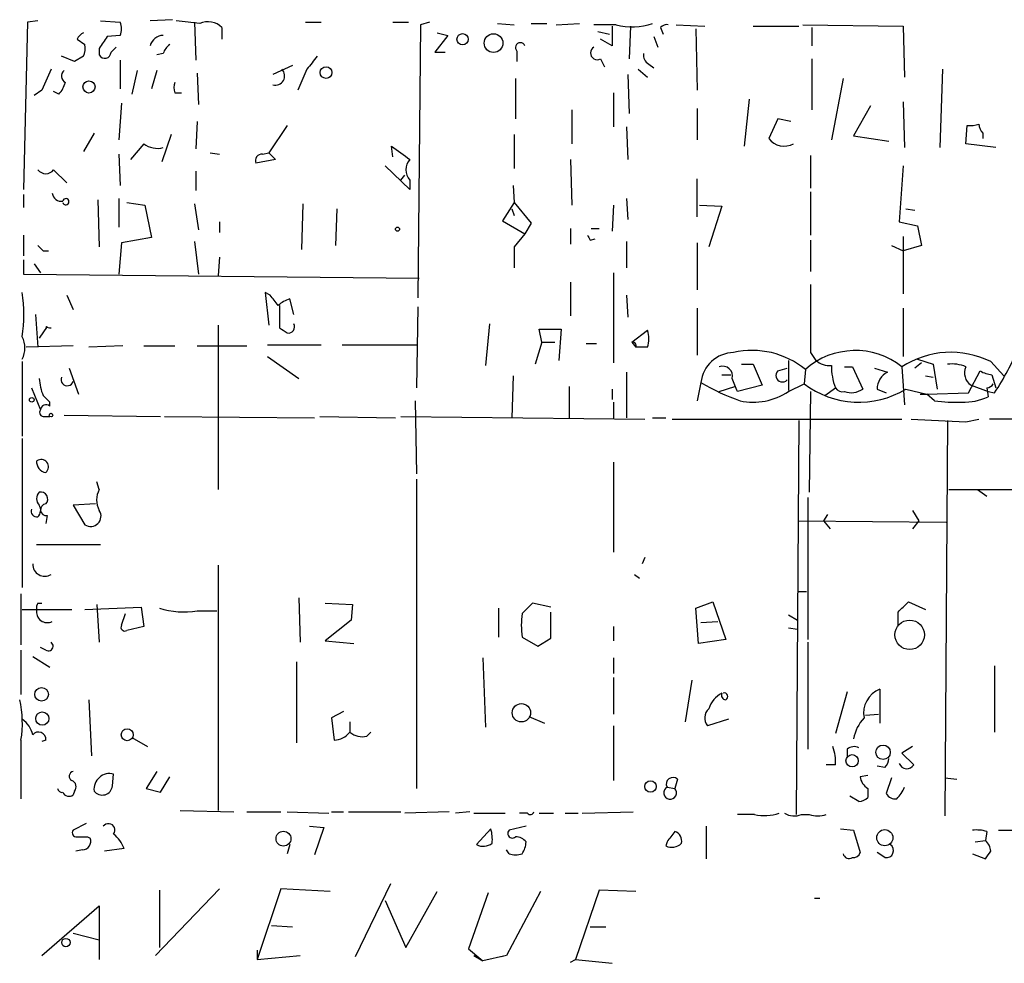
# Model space of a CAD drawing. Extents: x 4 to 24080, y -140901 to 4254.
# Drawn here: x 565 to 629, y 3742 to 3803 of the extents above; entities that cross this region are included whole.
import ezdxf

# ---------------------------------------------------------------- set-up
doc = ezdxf.new("R2010")
doc.units = 0
doc.header["$MEASUREMENT"] = 0
doc.layers.add('MAIN', color=5, linetype='CONTINUOUS')

msp = doc.modelspace()

# ---------------------------------------------------------------- linework, layer by layer
at = {"layer": 'MAIN'}
for p, q in [((565.404, 3802.8509), (565.15, 3792.0136)), ((566.0813, 3802.9356), (565.404, 3802.8509)), ((570.1453, 3802.9356), (571.4153, 3802.8509)), ((574.802, 3803.0202), (573.3627, 3802.9356)), ((576.2413, 3802.8509), (576.326, 3800.3956)), ((583.438, 3802.8509), (584.454, 3802.8509)), ((589.1107, 3802.8509), (590.1267, 3802.8509)), ((590.8887, 3802.6816), (590.7193, 3784.9862)), ((591.4813, 3802.8509), (590.8887, 3802.6816)), ((595.884, 3802.7662), (596.9847, 3802.6816)), ((598.0853, 3802.7662), (599.1013, 3802.7662)), ((599.694, 3802.6816), (601.218, 3802.7662)), ((603.5887, 3802.6816), (602.1493, 3802.6816)), ((603.3347, 3802.5969), (603.3347, 3801.3269)), ((604.52, 3802.5969), (604.4353, 3800.4802)), ((607.4833, 3802.6816), (609.346, 3802.5969)), ((612.4787, 3802.5969), (615.442, 3802.5969)), ((615.696, 3802.6816), (622.2153, 3802.5969)), ((622.2153, 3802.5969), (622.3, 3799.2949)), ((571.4153, 3802.0042), (570.5687, 3801.9196)), ((578.0193, 3802.5122), (578.0193, 3801.7502)), ((592.6667, 3802.0042), (591.82, 3800.9036)), ((591.9893, 3802.1736), (592.6667, 3802.0042)), ((602.4033, 3802.2582), (603.1653, 3802.0889)), ((606.4673, 3802.5122), (606.6367, 3802.0889)), ((608.7533, 3802.4276), (608.838, 3798.4482)), ((616.2887, 3802.5122), (616.2887, 3801.3269)), ((568.6213, 3801.7502), (569.1293, 3801.4116)), ((603.3347, 3801.3269), (602.5727, 3801.7502)), ((606.044, 3801.9196), (606.298, 3801.2422)), ((570.0607, 3801.1576), (570.0607, 3800.7342)), ((570.8227, 3800.9036), (571.1613, 3801.2422)), ((574.2093, 3800.8189), (573.786, 3800.7342)), ((591.82, 3800.9036), (592.4973, 3800.9036)), ((597.154, 3800.9882), (597.154, 3800.3109)), ((568.452, 3800.3109), (567.6053, 3800.6496)), ((569.0447, 3800.6496), (568.452, 3800.3109)), ((571.4153, 3800.3956), (571.4153, 3798.5329)), ((582.5913, 3800.0569), (581.3213, 3799.4642)), ((602.5727, 3800.4802), (602.8267, 3799.9722)), ((605.7053, 3800.1416), (606.044, 3799.8876)), ((616.2887, 3800.4802), (616.2887, 3797.1782)), ((566.928, 3799.8029), (566.3353, 3798.4482)), ((572.516, 3799.7182), (572.1773, 3798.1942)), ((573.786, 3799.7182), (573.4473, 3798.5329)), ((576.4107, 3799.5489), (576.4953, 3797.5169)), ((583.5227, 3799.8029), (582.93, 3798.4482)), ((604.3507, 3799.4642), (604.4353, 3796.9242)), ((605.028, 3799.8029), (605.6207, 3799.2949)), ((624.7553, 3799.8029), (624.586, 3794.7229)), ((597.0693, 3799.2102), (597.0693, 3796.5856)), ((618.3207, 3799.2102), (617.5587, 3795.2309)), ((566.3353, 3798.4482), (565.8273, 3798.1096)), ((567.436, 3798.1942), (567.0973, 3798.3636)), ((574.9713, 3798.2789), (575.3947, 3798.2789)), ((603.4193, 3798.2789), (603.4193, 3796.0776)), ((571.5, 3797.6016), (571.3307, 3795.2309)), ((612.2247, 3797.8556), (611.886, 3794.8076)), ((622.2153, 3797.6862), (622.3, 3794.7229)), ((600.71, 3797.1782), (600.71, 3794.9769)), ((608.838, 3797.2629), (608.838, 3795.2309)), ((620.0987, 3797.4322), (618.998, 3795.4849)), ((576.4107, 3796.4162), (576.326, 3794.6382)), ((614.0873, 3796.5856), (613.4947, 3795.3156)), ((614.934, 3796.4162), (614.0873, 3796.5856)), ((569.722, 3795.6542), (569.0447, 3794.4689)), ((574.7173, 3795.5696), (574.1247, 3793.7916)), ((582.2527, 3796.1622), (581.0673, 3794.3842)), ((596.9847, 3795.5696), (596.9847, 3793.3682)), ((604.266, 3796.0776), (604.3507, 3793.9609)), ((626.2793, 3794.9769), (626.364, 3796.1622)), ((627.38, 3795.6542), (627.38, 3795.3156)), ((572.9393, 3794.9769), (572.0927, 3793.9609)), ((618.998, 3795.4849), (621.284, 3795.1462)), ((628.2267, 3794.7229), (626.2793, 3794.9769)), ((571.3307, 3794.2996), (571.4153, 3792.2676)), ((577.2573, 3794.3842), (577.85, 3794.2996)), ((580.644, 3794.2996), (581.0673, 3794.3842)), ((581.0673, 3794.3842), (581.4907, 3793.9609)), ((589.1107, 3794.1302), (589.026, 3794.8076)), ((581.4907, 3793.9609), (580.2207, 3793.7069)), ((600.6253, 3793.9609), (600.71, 3790.9976)), ((616.204, 3794.2149), (616.204, 3792.0982)), ((567.0973, 3793.2836), (567.944, 3792.4369)), ((576.326, 3793.1989), (576.326, 3791.9289)), ((590.2113, 3792.0136), (588.6027, 3793.5376)), ((622.2153, 3793.5376), (621.9613, 3789.8969)), ((589.6187, 3792.6062), (589.8727, 3792.9449)), ((590.2113, 3792.6062), (590.2113, 3792.0136)), ((608.838, 3790.2356), (608.838, 3792.6909)), ((596.9, 3792.2676), (596.9847, 3791.1669)), ((616.204, 3791.8442), (616.204, 3789.0502)), ((565.15, 3791.6749), (565.15, 3790.8282)), ((569.976, 3791.3362), (570.0607, 3788.2882)), ((571.3307, 3791.4209), (571.3307, 3789.5582)), ((571.8387, 3791.1669), (573.024, 3790.9976)), ((576.2413, 3791.0822), (576.4953, 3789.3889)), ((583.2687, 3791.0822), (583.184, 3788.1189)), ((596.9847, 3791.1669), (596.2227, 3789.9816)), ((596.9847, 3791.1669), (598.0853, 3789.8122)), ((604.266, 3791.4209), (604.3507, 3790.0662)), ((573.024, 3790.9976), (573.4473, 3788.8809)), ((585.47, 3790.7436), (585.3853, 3788.3729)), ((596.8153, 3790.7436), (596.9847, 3790.3202)), ((603.4193, 3790.9976), (603.3347, 3789.3042)), ((609.0073, 3790.9976), (610.4467, 3790.9129)), ((610.4467, 3790.9129), (609.6, 3788.2882)), ((622.3847, 3790.7436), (622.9773, 3790.6589)), ((577.85, 3789.8969), (577.85, 3789.2196)), ((596.2227, 3789.9816), (597.662, 3789.1349)), ((598.0853, 3789.8122), (597.662, 3789.1349)), ((621.9613, 3789.8969), (623.1467, 3789.6429)), ((600.6253, 3789.4736), (600.6253, 3788.4576)), ((601.98, 3789.4736), (602.488, 3789.4736)), ((623.1467, 3789.6429), (623.4007, 3788.3729)), ((565.15, 3789.0502), (565.15, 3787.6956)), ((571.5, 3788.5422), (571.3307, 3786.5102)), ((573.4473, 3788.8809), (571.5, 3788.5422)), ((576.2413, 3788.6269), (576.4953, 3786.5102)), ((597.662, 3789.1349), (596.9847, 3788.2882)), ((601.8953, 3788.7116), (602.234, 3788.7962)), ((604.266, 3788.6269), (604.266, 3786.9336)), ((608.838, 3788.5422), (608.838, 3785.4942)), ((616.204, 3788.7116), (616.204, 3786.6796)), ((622.2153, 3788.9656), (622.2153, 3785.2402)), ((566.42, 3788.0342), (566.7587, 3788.0342)), ((596.9847, 3788.2882), (596.9847, 3786.9336)), ((621.4533, 3788.3729), (622.2153, 3788.0342)), ((623.4007, 3788.3729), (622.2153, 3788.0342)), ((565.15, 3787.4416), (565.15, 3786.5102)), ((577.85, 3787.6109), (577.7653, 3786.4256)), ((565.8273, 3787.1876), (566.2507, 3786.5949)), ((565.15, 3786.5102), (590.804, 3786.2562)), ((600.6253, 3786.0022), (600.6253, 3783.8009)), ((603.4193, 3786.5949), (603.4193, 3780.7529)), ((581.152, 3785.1556), (580.8133, 3785.3249)), ((580.8133, 3785.3249), (581.0673, 3783.2082)), ((567.944, 3785.1556), (568.3673, 3784.2242)), ((582.676, 3783.8856), (582.422, 3784.9016)), ((604.266, 3785.1556), (604.3507, 3783.7162)), ((581.7447, 3784.4782), (581.7447, 3783.0389)), ((590.7193, 3784.3936), (590.6347, 3779.1442)), ((608.838, 3784.3089), (608.838, 3781.2609)), ((622.2153, 3784.3089), (622.2153, 3781.1762)), ((565.912, 3783.8856), (566.0813, 3781.7689)), ((566.674, 3783.1236), (566.166, 3782.3616)), ((577.7653, 3783.2082), (577.7653, 3772.5402)), ((595.376, 3783.2929), (595.122, 3780.5836)), ((598.7627, 3782.1076), (598.5933, 3782.9542)), ((598.5933, 3782.9542), (600.0327, 3782.9542)), ((600.0327, 3782.9542), (599.8633, 3780.9222)), ((604.6047, 3782.1076), (605.6207, 3782.8696)), ((568.3673, 3781.8536), (565.3193, 3781.7689)), ((571.5847, 3781.8536), (569.3833, 3781.7689)), ((572.9393, 3781.8536), (574.9713, 3781.8536)), ((576.4107, 3781.8536), (579.628, 3781.8536)), ((580.9827, 3781.9382), (584.454, 3781.9382)), ((585.8087, 3781.9382), (590.6347, 3781.9382)), ((598.7627, 3782.1076), (598.3393, 3780.6682)), ((598.7627, 3782.1076), (599.6093, 3782.1076)), ((601.6413, 3782.0229), (602.3187, 3782.0229)), ((604.6047, 3782.1076), (604.8587, 3781.7689)), ((605.6207, 3781.7689), (604.8587, 3781.7689)), ((580.9827, 3781.1762), (583.0147, 3779.7369)), ((614.7647, 3780.9222), (614.7647, 3778.9749)), ((616.204, 3781.4302), (616.5427, 3780.9222)), ((623.1467, 3781.0069), (624.1627, 3780.6682)), ((565.0653, 3780.8376), (565.0653, 3776.0116)), ((568.1133, 3780.4142), (568.706, 3778.7209)), ((611.7167, 3780.6682), (612.4787, 3780.6682)), ((612.4787, 3780.6682), (613.0713, 3779.3136)), ((614.0873, 3780.2449), (614.68, 3780.4142)), ((615.8653, 3780.3296), (615.7807, 3779.3982)), ((618.4053, 3780.4989), (618.9133, 3780.4989)), ((618.9133, 3780.4989), (619.5907, 3779.0596)), ((620.3527, 3780.4142), (621.1993, 3780.1602)), ((622.1307, 3780.4989), (622.3, 3778.0436)), ((623.4007, 3780.7529), (622.9773, 3780.4142)), ((624.1627, 3780.6682), (624.4167, 3779.0596)), ((626.4487, 3778.8056), (627.2107, 3780.2449)), ((627.888, 3780.8376), (628.7347, 3779.9062)), ((596.9, 3779.9062), (596.8153, 3777.1969)), ((604.266, 3780.1602), (604.266, 3777.1969)), ((610.4467, 3779.9909), (611.0393, 3779.9909)), ((623.6547, 3779.9062), (624.1627, 3779.8216)), ((627.9727, 3779.9909), (628.2267, 3779.1442)), ((565.658, 3779.1442), (566.2507, 3777.7049)), ((600.5407, 3779.2289), (600.5407, 3777.1969)), ((603.3347, 3779.0596), (603.3347, 3778.3822)), ((609.092, 3779.4829), (608.838, 3778.2976)), ((610.2773, 3778.8902), (611.2933, 3779.2289)), ((613.0713, 3779.3136), (611.4627, 3778.8902)), ((614.7647, 3778.8902), (615.7807, 3779.3982)), ((617.1353, 3778.6362), (617.8127, 3779.1442)), ((620.522, 3779.0596), (621.1147, 3778.8056)), ((622.3847, 3779.0596), (623.7393, 3778.7209)), ((626.618, 3779.3136), (627.7187, 3778.8902)), ((627.634, 3779.1442), (627.7187, 3778.5516)), ((566.42, 3778.6362), (566.8433, 3778.2129)), ((616.204, 3778.8902), (616.1193, 3772.3709)), ((623.316, 3778.7209), (623.7393, 3778.7209)), ((623.7393, 3778.7209), (626.4487, 3778.8056)), ((624.2473, 3778.2976), (623.7393, 3778.7209)), ((627.7187, 3778.8902), (628.142, 3778.8056)), ((566.8433, 3777.9589), (566.8433, 3778.2129)), ((590.55, 3778.2976), (590.6347, 3773.5562)), ((603.4193, 3778.2129), (603.4193, 3777.1122)), ((566.5047, 3777.2816), (566.8433, 3777.2816)), ((567.7747, 3777.3662), (574.04, 3777.2816)), ((574.294, 3777.2816), (584.0307, 3777.1969)), ((584.3693, 3777.2816), (589.28, 3777.1969)), ((589.6187, 3777.2816), (605.4513, 3777.1122)), ((605.9593, 3777.1969), (606.806, 3777.1969)), ((607.2293, 3777.1122), (622.1307, 3777.1122)), ((615.442, 3777.0276), (615.2727, 3751.4582)), ((625.094, 3777.0276), (624.9247, 3751.3736)), ((626.2793, 3776.9429), (627.126, 3777.1122)), ((631.1053, 3777.1122), (627.8033, 3777.1122)), ((565.0653, 3775.8422), (565.0653, 3766.1902)), ((603.4193, 3774.3182), (603.4193, 3768.4762)), ((590.6347, 3773.2176), (590.6347, 3753.1516)), ((570.0607, 3772.5402), (569.8913, 3773.0482)), ((616.0347, 3772.0322), (616.0347, 3762.8036)), ((625.1787, 3772.5402), (636.27, 3772.5402)), ((627.0413, 3772.5402), (627.634, 3772.1169)), ((569.8067, 3771.6089), (568.3673, 3771.5242)), ((568.3673, 3771.5242), (569.1293, 3770.2542)), ((566.674, 3770.8469), (566.5893, 3770.3389)), ((617.3047, 3770.9316), (617.0507, 3770.5082)), ((622.808, 3771.1856), (623.2313, 3770.5082)), ((615.442, 3770.5082), (625.0093, 3770.4236)), ((617.0507, 3770.5082), (617.474, 3770.0002)), ((623.2313, 3770.5082), (622.808, 3770.0002)), ((565.9967, 3768.9842), (570.1453, 3768.9842)), ((605.4513, 3768.1376), (605.282, 3767.7142)), ((577.7653, 3767.6296), (577.7653, 3751.7122)), ((604.774, 3767.0369), (605.1127, 3766.7829)), ((564.9807, 3765.7669), (564.9807, 3762.4649)), ((615.442, 3765.9362), (615.95, 3765.9362)), ((615.442, 3765.9362), (615.95, 3765.9362)), ((566.0813, 3765.1742), (566.3353, 3765.1742)), ((569.1293, 3764.7509), (572.77, 3764.9202)), ((569.8913, 3765.0896), (570.0607, 3762.6342)), ((572.77, 3764.9202), (572.9393, 3763.6502)), ((583.0147, 3765.5129), (583.0993, 3762.6342)), ((584.708, 3765.1742), (586.486, 3765.0896)), ((586.486, 3765.0896), (586.4013, 3764.0736)), ((599.3553, 3764.9202), (598.17, 3765.1742)), ((608.7533, 3764.8356), (609.854, 3765.2589)), ((609.854, 3765.2589), (610.7007, 3762.8036)), ((622.554, 3765.2589), (623.6547, 3764.7509)), ((565.0653, 3764.7509), (568.2827, 3764.7509)), ((571.5, 3763.7349), (571.754, 3764.4969)), ((576.4107, 3764.6662), (577.6807, 3764.6662)), ((595.9687, 3764.8356), (595.9687, 3762.9729)), ((599.3553, 3762.8882), (599.3553, 3764.5816)), ((608.9227, 3762.5496), (608.7533, 3764.8356)), ((614.7647, 3764.4122), (615.3573, 3764.0736)), ((621.8767, 3763.7349), (621.8767, 3764.5816)), ((572.9393, 3763.6502), (571.8387, 3763.3962)), ((586.4013, 3764.0736), (584.708, 3762.7189)), ((603.4193, 3763.6502), (603.4193, 3762.7189)), ((609.092, 3763.9042), (610.1927, 3763.9889)), ((597.4927, 3762.9729), (598.5087, 3762.3802)), ((614.7647, 3763.5656), (615.3573, 3763.4809)), ((584.708, 3762.7189), (586.5707, 3762.5496)), ((598.5087, 3762.3802), (599.3553, 3762.8882)), ((610.7007, 3762.8036), (608.9227, 3762.5496)), ((616.0347, 3762.6342), (616.0347, 3755.6916)), ((564.9807, 3762.1262), (564.9807, 3759.2476)), ((565.7427, 3761.7029), (566.8433, 3761.0256)), ((566.5893, 3762.1262), (566.2507, 3762.2956)), ((582.8453, 3761.3642), (582.8453, 3756.1149)), ((594.9527, 3761.6182), (595.122, 3757.1309)), ((603.4193, 3761.6182), (603.4193, 3760.6022)), ((628.142, 3761.1102), (628.142, 3756.7922)), ((603.4193, 3760.3482), (603.4193, 3757.9776)), ((608.4993, 3760.1789), (608.076, 3757.4696)), ((618.5747, 3759.4169), (617.8127, 3756.7076)), ((620.6913, 3759.5862), (620.6913, 3757.3849)), ((569.3833, 3758.9089), (569.5527, 3755.2682)), ((585.8933, 3758.1469), (585.1313, 3757.7236)), ((619.76, 3757.8929), (620.6067, 3757.9776)), ((585.1313, 3757.7236), (585.3007, 3756.2842)), ((586.3167, 3757.4696), (586.3167, 3756.7922)), ((597.916, 3757.8082), (598.932, 3757.3849)), ((610.87, 3757.6389), (609.5153, 3757.2156)), ((587.4173, 3756.5382), (587.6713, 3756.7922)), ((603.4193, 3757.2156), (603.4193, 3753.6596)), ((564.9807, 3756.2842), (564.9807, 3752.4742)), ((566.5893, 3756.2842), (566.3353, 3756.1996)), ((572.1773, 3756.4536), (573.1933, 3755.8609)), ((618.5747, 3755.6916), (618.5747, 3755.1836)), ((622.808, 3755.8609), (622.1307, 3755.4376)), ((622.1307, 3755.4376), (622.8927, 3754.6756)), ((617.8127, 3754.6756), (617.22, 3754.6756)), ((570.9073, 3753.3209), (570.992, 3754.0829)), ((573.786, 3754.2522), (573.1087, 3753.1516)), ((621.03, 3754.5062), (620.522, 3754.5909)), ((574.04, 3752.8976), (574.6327, 3753.9136)), ((607.568, 3753.7442), (607.3987, 3753.1516)), ((619.9293, 3753.9982), (619.4213, 3753.9136)), ((621.4533, 3753.8289), (621.1147, 3752.8129)), ((624.9247, 3753.8289), (625.6867, 3753.7442)), ((568.452, 3752.9822), (568.3673, 3752.7282)), ((573.1087, 3753.1516), (574.04, 3752.8976)), ((606.8907, 3753.2362), (607.3987, 3753.1516)), ((619.9293, 3753.1516), (619.9293, 3752.5589)), ((619.3367, 3752.3049), (618.744, 3752.6436)), ((575.31, 3751.7122), (578.7813, 3751.6276)), ((579.628, 3751.6276), (581.8293, 3751.6276)), ((582.2527, 3751.6276), (584.962, 3751.5429)), ((585.1313, 3751.6276), (585.8933, 3751.6276)), ((586.232, 3751.6276), (589.6187, 3751.6276)), ((592.7513, 3751.6276), (589.8727, 3751.5429)), ((594.106, 3751.6276), (593.1747, 3751.5429)), ((594.36, 3751.5429), (596.392, 3751.5429)), ((597.8313, 3751.5429), (597.3233, 3751.5429)), ((598.5933, 3751.5429), (599.5247, 3751.5429)), ((600.2867, 3751.5429), (601.1333, 3751.5429)), ((601.3873, 3751.5429), (604.6893, 3751.6276)), ((569.214, 3750.8656), (568.3673, 3750.4422)), ((612.5633, 3751.4582), (611.4627, 3751.4582)), ((615.6113, 3751.4582), (616.1193, 3751.4582)), ((583.692, 3750.6962), (584.6233, 3750.6116)), ((584.6233, 3750.6116), (584.0307, 3748.8336)), ((594.5293, 3749.5109), (595.4607, 3750.5269)), ((597.7467, 3750.6962), (596.646, 3750.4422)), ((609.4307, 3750.6962), (609.4307, 3748.5796)), ((618.1513, 3750.5269), (618.998, 3750.4422)), ((618.998, 3750.4422), (619.4213, 3749.0029)), ((627.634, 3750.3576), (627.5493, 3749.7649)), ((628.396, 3750.4422), (629.5813, 3750.4422)), ((569.2987, 3750.0189), (569.468, 3749.9342)), ((606.8907, 3749.6802), (606.806, 3749.4262)), ((626.872, 3749.6802), (627.5493, 3749.7649)), ((568.96, 3749.1722), (568.5367, 3749.0876)), ((571.6693, 3749.2569), (570.3993, 3749.0876)), ((582.422, 3749.5109), (582.2527, 3748.9182)), ((596.646, 3748.9182), (596.4767, 3749.1722)), ((621.03, 3748.6642), (620.522, 3749.0029)), ((626.7027, 3748.9182), (627.5493, 3748.5796)), ((577.85, 3746.6322), (573.7013, 3742.3142)), ((573.9553, 3746.5476), (573.9553, 3742.8222)), ((581.8293, 3746.6322), (580.3053, 3742.0602)), ((585.0467, 3746.4629), (581.8293, 3746.6322)), ((588.9413, 3746.9709), (586.6553, 3742.2296)), ((589.9573, 3742.8222), (591.9893, 3746.4629)), ((595.2913, 3746.3782), (594.0213, 3742.7376)), ((598.678, 3746.4629), (596.4767, 3742.3142)), ((602.488, 3746.5476), (600.964, 3742.0602)), ((604.8587, 3746.4629), (602.488, 3746.5476)), ((588.6027, 3745.8702), (589.9573, 3742.8222)), ((616.458, 3746.0396), (616.7967, 3746.0396)), ((566.3353, 3742.3142), (570.0607, 3745.5316)), ((570.0607, 3745.5316), (570.0607, 3742.0602)), ((581.2367, 3744.2616), (582.5913, 3744.1769)), ((601.8953, 3744.1769), (602.9113, 3744.1769)), ((568.3673, 3743.7536), (570.0607, 3743.3302)), ((580.3053, 3742.6529), (580.3053, 3742.0602)), ((594.0213, 3742.7376), (594.9527, 3741.9756)), ((580.3053, 3742.0602), (583.0993, 3742.3142)), ((594.36, 3742.3142), (594.9527, 3741.9756)), ((596.4767, 3742.3142), (594.9527, 3741.9756)), ((596.4767, 3742.3142), (596.138, 3742.2296)), ((600.6253, 3741.8909), (600.964, 3742.0602)), ((600.964, 3742.0602), (603.3347, 3741.8062))]:
    msp.add_line(p, q, dxfattribs=at)
for centre, radius in [((593.6262, 3801.7503), 0.3668), ((595.637, 3801.5027), 0.6062), ((584.7715, 3799.5913), 0.3815), ((569.391, 3798.658), 0.3939), ((589.407, 3789.4313), 0.1338), ((565.6791, 3778.3611), 0.1496), ((566.9279, 3777.3663), 0.1197), ((622.6346, 3763.1143), 0.9534), ((566.316, 3759.2545), 0.4426), ((597.4463, 3758.056), 0.5956), ((566.3635, 3757.6813), 0.4291), ((571.8713, 3756.6356), 0.3866), ((620.9048, 3755.4944), 0.4697), ((618.8992, 3754.9449), 0.402), ((605.821, 3753.2767), 0.3723), ((582.0092, 3749.891), 0.4827), ((621.0194, 3749.9519), 0.5242), ((567.8939, 3743.1494), 0.2702)]:
    msp.add_circle(centre, radius, dxfattribs=at)
for centre, radius, start, end in [((570.3996, 3802.4276), 1.1004, 337.370923, 22.624271), ((572.3837, 3771.9541), 31.0965, 82.244601, 85.070171), ((577.1214, 3801.6289), 1.2596, 44.530373, 115.456305), ((604.6219, 3806.9846), 4.4253, 256.498224, 287.590679), ((606.8484, 3802.2158), 0.4828, 74.760495, 142.126057), ((569.3416, 3801.4533), 0.7791, 112.400936, 157.599064), ((574.2385, 3801.0999), 0.9047, 91.849448, 165.469178), ((567.5629, 3801.1998), 1.5807, 339.629778, 7.700518), ((760.7799, 3674.5618), 228.9111, 146.19532, 146.424545), ((575.31, 3800.4802), 1.1516, 126.024081, 162.896174), ((597.371, 3801.2131), 0.3125, 21.358743, 226.024188), ((570.4186, 3800.9228), 0.4046, 207.787564, 357.279752), ((602.361, 3800.8612), 0.4359, 119.058434, 299.058435), ((606.0442, 3800.7343), 0.6828, 172.88227, 240.239505), ((795.5331, 3630.9038), 271.0633, 141.228066, 141.457252), ((568.0489, 3799.363), 0.4487, 127.666685, 245.010871), ((581.4713, 3799.3803), 0.612, 255.813911, 43.669319), ((566.2339, 3799.3606), 1.675, 315.863544, 346.028469), ((575.6068, 3798.6175), 0.7201, 151.943894, 208.049084), ((626.5754, 3797.7304), 1.5824, 262.322568, 290.362373), ((628.0835, 3796.3065), 0.9594, 183.561805, 222.837328), ((573.8283, 3796.1201), 1.4482, 232.129874, 285.253037), ((614.4909, 3796.0577), 1.2422, 216.683559, 299.536642), ((580.6102, 3793.8762), 0.4247, 85.43576, 203.492649), ((801.2901, 4090.7043), 364.1578, 234.345902, 234.575088), ((590.9734, 3793.2835), 1.0196, 138.367394, 221.628406), ((566.5893, 3793.6646), 0.635, 216.869898, 323.130102), ((567.5823, 3791.8135), 0.5721, 185.405678, 280.850351), ((567.8893, 3791.2092), 0.2038, 191.982802, 167.989692), ((686.4506, 3831.2009), 94.6305, 206.45046, 206.67967), ((650.9256, 3872.8785), 119.7487, 224.885409, 225.114592), ((554.4015, 3783.8856), 10.7605, 352.312676, 7.686796), ((1716.9031, 3783.6315), 1100.7013, 179.8854085, 180.1145863), ((412.056, 3657.8169), 211.6804, 36.7526, 36.981782), ((582.8272, 3783.275), 1.6763, 103.988163, 134.129898), ((566.8458, 3783.4299), 0.3995, 230.056712, 281.87241), ((666.6813, 3909.881), 152.6537, 236.192759, 236.421922), ((582.3354, 3783.0886), 0.3971, 257.979814, 30.956334), ((604.1389, 3782.3193), 1.5807, 339.622982, 20.37362), ((563.6261, 3781.7266), 1.6091, 333.431764, 26.565051), ((604.6469, 3781.8747), 0.2367, 333.456594, 100.270204), ((612.4147, 3776.1316), 5.4341, 50.581066, 102.822492), ((619.0987, 3776.6891), 4.8691, 51.485742, 131.610673), ((607.2257, 3792.0788), 24.7724, 327.601343, 335.405994), ((611.2683, 3779.2413), 2.1897, 91.559681, 173.665298), ((617.4527, 3781.9592), 1.3797, 228.732034, 274.40635), ((625.3057, 3775.6305), 5.8122, 63.622312, 123.110983), ((610.499, 3779.8938), 0.6444, 345.907688, 110.122113), ((614.3716, 3779.9365), 0.4194, 132.671557, 317.328443), ((621.4889, 3780.535), 3.9305, 179.291529, 200.722906), ((625.3905, 3778.5104), 2.1781, 65.916786, 97.82393), ((627.1192, 3780.0979), 0.9307, 154.478427, 237.419747), ((628.0576, 3781.5155), 1.527, 236.315136, 266.812677), ((569.3214, 3779.8854), 3.1589, 182.694476, 203.294332), ((567.9802, 3779.6764), 0.402, 158.828451, 344.301221), ((399.6485, 3694.6506), 227.9508, 21.687971, 21.917186), ((621.7644, 3779.0537), 1.2424, 117.05383, 179.727912), ((616.0803, 3791.1441), 13.5948, 239.066673, 250.900794), ((619.3312, 3784.0763), 5.8729, 232.802884, 301.327497), ((618.2995, 3779.4616), 0.5811, 213.104879, 280.490041), ((618.8286, 3780.1605), 1.3389, 251.570464, 304.692988), ((627.5913, 3779.6951), 0.5525, 274.432108, 327.497791), ((612.4789, 3782.3973), 4.1863, 258.328239, 303.094844), ((626.1522, 3781.9811), 3.7703, 268.071204, 294.549599), ((566.4482, 3777.5355), 0.2602, 139.379598, 282.545532), ((566.6105, 3777.6837), 0.3604, 49.771109, 176.627938), ((625.6019, 3788.0287), 9.8249, 262.075172, 272.469896), ((666.8264, 4666.0303), 890.0115, 267.1596359, 267.388818), ((566.293, 3774.0219), 0.4703, 307.873915, 127.873915), ((566.6949, 3774.3345), 0.7016, 174.404804, 261.343246), ((566.5892, 3771.9475), 0.5986, 134.986464, 225.006769), ((566.2605, 3771.9248), 0.456, 316.146296, 101.960489), ((571.3091, 3771.8629), 1.4203, 151.518644, 208.481356), ((565.6339, 3771.1976), 0.6243, 315.77878, 31.541369), ((566.6317, 3771.2279), 0.3834, 96.350095, 276.33524), ((566.0222, 3771.1433), 0.3857, 160.789879, 278.815064), ((569.5009, 3770.814), 0.6719, 236.423455, 33.576545), ((566.5146, 3767.6892), 0.7723, 178.144975, 302.364785), ((566.4619, 3764.878), 0.4823, 142.108345, 195.281169), ((767.1812, 3595.4857), 239.4973, 134.885425, 135.114575), ((452.8904, 3934.2452), 239.4621, 314.885409, 315.114591), ((566.68, 3764.6037), 0.699, 167.842839, 298.420107), ((575.5641, 3770.2742), 5.6716, 253.521181, 278.584715), ((602.8221, 3763.7349), 5.3836, 171.862974, 188.137026), ((571.7117, 3763.6079), 0.2469, 149.040224, 300.959776), ((566.7587, 3762.3802), 0.3053, 236.299523, 56.315138), ((611.2293, 3757.8192), 1.7034, 117.350288, 163.036251), ((610.7148, 3759.2052), 0.2967, 154.652905, 267.275527), ((610.5997, 3759.114), 0.2286, 296.217605, 107.404845), ((621.3008, 3758.0453), 1.657, 111.581178, 191.194652), ((558.2933, 3757.3821), 6.7769, 350.67667, 13.020155), ((610.158, 3757.7197), 0.8168, 133.090021, 218.108767), ((564.1335, 3756.2838), 1.6446, 11.899604, 55.486632), ((621.5378, 3755.9458), 2.5748, 136.332878, 170.542068), ((566.1198, 3756.3381), 0.4726, 353.450945, 142.938535), ((585.2017, 3757.7522), 1.4713, 273.858111, 319.271992), ((587.121, 3757.7658), 1.2629, 230.439572, 283.569674), ((615.3589, 3754.9297), 2.4669, 354.087884, 22.177499), ((619.0143, 3755.2064), 0.6547, 60.498273, 132.177148), ((620.3265, 3755.1585), 0.9594, 317.162672, 356.438195), ((622.4482, 3754.9508), 0.5228, 201.378165, 328.237414), ((568.4237, 3753.9418), 0.3155, 100.298349, 243.451194), ((570.738, 3753.0929), 1.0221, 75.610251, 186.218229), ((568.1415, 3753.2645), 0.4196, 317.723556, 70.334234), ((607.2717, 3753.4338), 0.4292, 46.331342, 207.412843), ((620.3759, 3753.9996), 0.9585, 185.147885, 242.226424), ((567.6476, 3753.1939), 0.2993, 188.124688, 278.143638), ((568.1012, 3753.1031), 0.4597, 206.553903, 305.366724), ((570.2491, 3753.381), 0.661, 217.110883, 354.782811), ((607.0912, 3752.8725), 0.4153, 118.867005, 42.228212), ((621.7074, 3753.1515), 0.6826, 209.738635, 277.119811), ((620.1388, 3754.1266), 2.3374, 315.013866, 337.608665), ((619.2773, 3753.2619), 0.9588, 273.551733, 312.844497), ((598.0218, 3751.6911), 0.2414, 217.88123, 344.749045), ((613.1997, 3754.6904), 3.2943, 258.861299, 287.166538), ((615.1457, 3752.6017), 1.2346, 239.047386, 292.154726), ((570.6534, 3750.4422), 0.4234, 323.124688, 143.132809), ((616.6697, 3753.1952), 1.8221, 252.418249, 287.578753), ((568.5649, 3750.2729), 0.2602, 139.410647, 282.519254), ((593.1741, 3749.8497), 2.3848, 353.883473, 16.497195), ((596.8576, 3750.2305), 0.2993, 134.986464, 315.013536), ((776.4946, 3623.019), 211.6803, 143.018223, 143.247406), ((607.2112, 3749.7549), 0.6312, 345.382563, 72.719079), ((626.9568, 3748.071), 2.3848, 73.502805, 96.116527), ((568.96, 3919.3688), 169.3502, 269.885409, 270.114592), ((568.96, 3749.7226), 0.5503, 270, 22.613458), ((569.6231, 3748.4807), 2.1885, 20.773605, 51.280905), ((594.9738, 3750.315), 0.9188, 241.066536, 308.464051), ((597.0061, 3749.0457), 0.9752, 40.587913, 86.284406), ((596.2221, 3749.7651), 1.527, 326.315136, 356.812677), ((607.201, 3750.1884), 0.8585, 242.605152, 316.330903), ((626.9147, 3749.0242), 0.9754, 3.726937, 49.411448), ((597.0694, 3749.9352), 1.1016, 247.396939, 292.59826), ((618.7016, 3748.9887), 0.3874, 190.48609, 303.119959), ((618.981, 3749.113), 0.4539, 261.421795, 345.960695), ((621.12, 3749.1193), 0.4639, 258.813597, 57.580908), ((500.7302, 3833.5009), 152.6261, 326.192728, 326.421931), ((595.7656, 3746.1108), 4.0484, 249.684138, 253.473727)]:
    msp.add_arc(centre, radius, start, end, dxfattribs=at)

doc.saveas('drawing.dxf')
